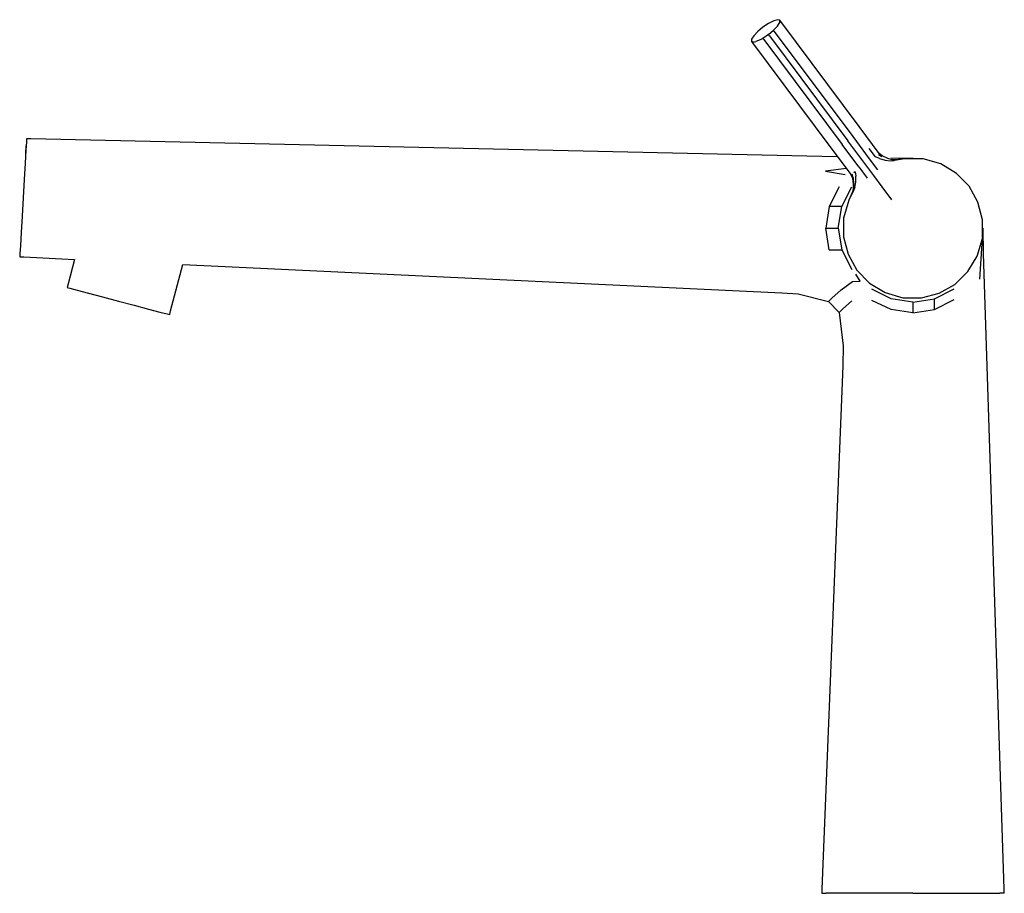
# Model space of a CAD drawing. Extents: x -0.124 to 0.124, y -0.11 to 0.11.
import ezdxf

# ---------------------------------------------------------------- set-up
doc = ezdxf.new("R2010")
doc.units = 0
doc.header["$MEASUREMENT"] = 0

msp = doc.modelspace()

# ---------------------------------------------------------------- linework, layer by layer
at = {"linetype": 'Continuous'}
for p, q in [((0.065916, 0.109727), (0.064608, 0.109066)), ((0.066916, 0.11), (0.065916, 0.109727)), ((0.067455, 0.109844), (0.066916, 0.11)), ((0.067159, 0.108811), (0.067452, 0.109283)), ((0.067452, 0.109283), (0.067455, 0.109844)), ((0.067686, 0.109536), (0.067455, 0.109844)), ((0.087444, 0.083081), (0.067686, 0.109536)), ((0.06188, 0.107028), (0.060875, 0.105961)), ((0.063191, 0.108118), (0.06188, 0.107028)), ((0.064608, 0.109066), (0.063191, 0.108118)), ((0.06459, 0.106245), (0.065901, 0.107335)), ((0.065901, 0.107335), (0.066403, 0.107869)), ((0.066131, 0.107027), (0.065901, 0.107335)), ((0.08589, 0.080572), (0.066131, 0.107027)), ((0.066403, 0.107869), (0.066906, 0.108402)), ((0.066906, 0.108402), (0.067159, 0.108811)), ((0.060329, 0.10508), (0.060325, 0.104519)), ((0.060325, 0.104519), (0.060556, 0.104211)), ((0.060865, 0.104363), (0.060325, 0.104519)), ((0.060875, 0.105961), (0.060329, 0.10508)), ((0.060556, 0.104211), (0.080315, 0.077756)), ((0.060865, 0.104363), (0.0614, 0.10451)), ((0.061864, 0.104637), (0.0614, 0.10451)), ((0.062518, 0.104967), (0.061864, 0.104637)), ((0.063172, 0.105297), (0.062518, 0.104967)), ((0.06459, 0.106245), (0.063172, 0.105297)), ((0.063403, 0.104989), (0.063172, 0.105297)), ((0.063403, 0.104989), (0.083162, 0.078534)), ((0.06482, 0.105936), (0.06459, 0.106245)), ((0.06482, 0.105936), (0.084579, 0.079481)), ((0.090789, 0.078603), (0.087444, 0.083081)), ((-0.122276, 0.08), (-0.122318, 0.079273)), ((-0.121213, 0.079962), (-0.122276, 0.08)), ((0.078045, 0.07552), (-0.121213, 0.079962)), ((0.089088, 0.073445), (0.084579, 0.079481)), ((0.090053, 0.074999), (0.08589, 0.080572)), ((-0.122441, 0.077163), (-0.122631, 0.073877)), ((-0.122491, 0.076293), (-0.122378, 0.078251)), ((-0.122491, 0.076293), (-0.122378, 0.078251)), ((-0.122318, 0.079273), (-0.122441, 0.077163)), ((0.080315, 0.077756), (0.083659, 0.073278)), ((0.087324, 0.072961), (0.083162, 0.078534)), ((0.091555, 0.075489), (0.089979, 0.077568)), ((0.092497, 0.076316), (0.090789, 0.078603)), ((0.082051, 0.075431), (0.078045, 0.07552)), ((0.092179, 0.072152), (0.090053, 0.074999)), ((0.092536, 0.075018), (0.091555, 0.075489)), ((0.092278, 0.076044), (0.09315, 0.075517)), ((0.093268, 0.075712), (0.092497, 0.076316)), ((0.092536, 0.075018), (0.093999, 0.074625)), ((0.094628, 0.075057), (0.093268, 0.075712)), ((0.093999, 0.074625), (0.095278, 0.074485)), ((0.095747, 0.07473), (0.094628, 0.075057)), ((0.095278, 0.074485), (0.096247, 0.07451)), ((0.099808, 0.075069), (0.095455, 0.075142)), ((0.096577, 0.074699), (0.095747, 0.07473)), ((0.098853, 0.074999), (0.096247, 0.07451)), ((0.098853, 0.074999), (0.096347, 0.074568)), ((0.098853, 0.074999), (0.096577, 0.074699)), ((0.103541, 0.074975), (0.098853, 0.074999)), ((0.10101, 0.075065), (0.099808, 0.075069)), ((0.108042, 0.073667), (0.103541, 0.074975)), ((-0.122631, 0.073877), (-0.122872, 0.069736)), ((0.084225, 0.072521), (0.078928, 0.071884)), ((0.083659, 0.073278), (0.085367, 0.070991)), ((0.087324, 0.072961), (0.08945, 0.070114)), ((0.091109, 0.070739), (0.089088, 0.073445)), ((0.111934, 0.071288), (0.108042, 0.073667)), ((-0.122872, 0.069736), (-0.123138, 0.065145)), ((0.078928, 0.071884), (0.083893, 0.071038)), ((0.085367, 0.070991), (0.085727, 0.070081)), ((0.085948, 0.070138), (0.085691, 0.071124)), ((0.085727, 0.070081), (0.08597, 0.06859)), ((0.085948, 0.070138), (0.086044, 0.068605)), ((0.086428, 0.071659), (0.086064, 0.071395)), ((0.086428, 0.071659), (0.086601, 0.070585)), ((0.086562, 0.069071), (0.086601, 0.070585)), ((0.093203, 0.067935), (0.091109, 0.070739)), ((0.115147, 0.068048), (0.111934, 0.071288)), ((0.082423, 0.067878), (0.079915, 0.062954)), ((0.083053, 0.062954), (0.085561, 0.067878)), ((0.085966, 0.067424), (0.085759, 0.06662)), ((0.086044, 0.068605), (0.085966, 0.067424)), ((0.08597, 0.06859), (0.085989, 0.067461)), ((0.086334, 0.067804), (0.086034, 0.066882)), ((0.086334, 0.067804), (0.086562, 0.069071)), ((0.095641, 0.064672), (0.093203, 0.067935)), ((0.117341, 0.064048), (0.115147, 0.068048)), ((-0.123138, 0.065145), (-0.123404, 0.060555)), ((0.084826, 0.064522), (0.083518, 0.060021)), ((0.086034, 0.066882), (0.084826, 0.064522)), ((0.085951, 0.066803), (0.084826, 0.064522)), ((0.085759, 0.06662), (0.084826, 0.064522)), ((0.079915, 0.062954), (0.07905, 0.057496)), ((0.083053, 0.062954), (0.079915, 0.062954)), ((0.082188, 0.057496), (0.083053, 0.062954)), ((0.118519, 0.05964), (0.117341, 0.064048)), ((-0.123404, 0.060555), (-0.123645, 0.056414)), ((0.083518, 0.060021), (0.083495, 0.055333)), ((0.118495, 0.054953), (0.118519, 0.05964)), ((0.079915, 0.052037), (0.07905, 0.057496)), ((0.07905, 0.057496), (0.082188, 0.057496)), ((0.082188, 0.057496), (0.083053, 0.052037)), ((0.117799, 0.044676), (0.118663, 0.057496)), ((0.118773, 0.051082), (0.118663, 0.057496)), ((-0.123645, 0.056414), (-0.123835, 0.053128)), ((0.083495, 0.055333), (0.084672, 0.050926)), ((0.117187, 0.050452), (0.118491, 0.054938)), ((-0.123835, 0.053128), (-0.123958, 0.051018)), ((-0.123958, 0.051018), (-0.124, 0.050291)), ((-0.124, 0.050291), (-0.122937, 0.050253)), ((-0.122937, 0.050253), (-0.110178, 0.049648)), ((-0.110178, 0.049648), (-0.111808, 0.043498)), ((0.079915, 0.052037), (0.083053, 0.052037)), ((0.083053, 0.052037), (0.085561, 0.047113)), ((0.084672, 0.050926), (0.086867, 0.046926)), ((0.114807, 0.046559), (0.117187, 0.050452)), ((0.12398, -0.109), (0.118773, 0.051082)), ((-0.085977, 0.036653), (-0.082877, 0.048351)), ((-0.082877, 0.048351), (0.06798, 0.041187)), ((0.087688, 0.044184), (0.08662, 0.045944)), ((0.086867, 0.046926), (0.090079, 0.043686)), ((0.111568, 0.043347), (0.114807, 0.046559)), ((-0.111808, 0.043498), (-0.112031, 0.04257)), ((-0.112031, 0.04257), (-0.111399, 0.042402)), ((-0.111399, 0.042402), (-0.109565, 0.041916)), ((0.082883, 0.041953), (0.085786, 0.044032)), ((0.085786, 0.044032), (0.087688, 0.044184)), ((0.090079, 0.043686), (0.093971, 0.041306)), ((0.106458, 0.039711), (0.111382, 0.042219)), ((0.107568, 0.041152), (0.111568, 0.043347)), ((-0.109565, 0.041916), (-0.106707, 0.041159)), ((-0.106707, 0.041159), (-0.103107, 0.040205)), ((-0.103107, 0.040205), (-0.099116, 0.039147)), ((0.06798, 0.041187), (0.072046, 0.040994)), ((0.072046, 0.040994), (0.079752, 0.039073)), ((0.079752, 0.039073), (0.080594, 0.039901)), ((0.080594, 0.039901), (0.082883, 0.041953)), ((0.095542, 0.039711), (0.090618, 0.042147)), ((0.093971, 0.041306), (0.098473, 0.039998)), ((0.101, 0.038846), (0.095542, 0.039711)), ((0.098473, 0.039998), (0.10316, 0.039975)), ((0.101, 0.038846), (0.106458, 0.039711)), ((0.10316, 0.039975), (0.107568, 0.041152)), ((0.106458, 0.037016), (0.106458, 0.039711)), ((-0.099116, 0.039147), (-0.095125, 0.038089)), ((-0.095125, 0.038089), (-0.091524, 0.037135)), ((0.079752, 0.039073), (0.082376, 0.036303)), ((0.083224, 0.03713), (0.085621, 0.039223)), ((0.095542, 0.037016), (0.090618, 0.039255)), ((0.101, 0.038846), (0.101, 0.036151)), ((0.106458, 0.037016), (0.111382, 0.039525)), ((-0.091524, 0.037135), (-0.088667, 0.036378)), ((-0.088667, 0.036378), (-0.086833, 0.035892)), ((-0.086833, 0.035892), (-0.0862, 0.035724)), ((-0.0862, 0.035724), (-0.085977, 0.036653)), ((0.082376, 0.036303), (0.083224, 0.03713)), ((0.082376, 0.036303), (0.083419, 0.027871)), ((0.101, 0.036151), (0.095542, 0.037016)), ((0.101, 0.036151), (0.106458, 0.037016)), ((0.083419, 0.027871), (0.083308, 0.02281)), ((0.083308, 0.02281), (0.078021, -0.109)), ((0.078021, -0.109), (0.078, -0.11)), ((0.124, -0.11), (0.12398, -0.109)), ((0.078, -0.11), (0.079126, -0.11)), ((0.082393, -0.11), (0.079126, -0.11)), ((0.087481, -0.11), (0.082393, -0.11)), ((0.093893, -0.11), (0.087481, -0.11)), ((0.101, -0.11), (0.093893, -0.11)), ((0.101, -0.11), (0.108107, -0.11)), ((0.108107, -0.11), (0.114519, -0.11)), ((0.114519, -0.11), (0.119607, -0.11)), ((0.119607, -0.11), (0.122874, -0.11)), ((0.124, -0.11), (0.122874, -0.11))]:
    msp.add_line(p, q, dxfattribs=at)

doc.saveas('drawing.dxf')
